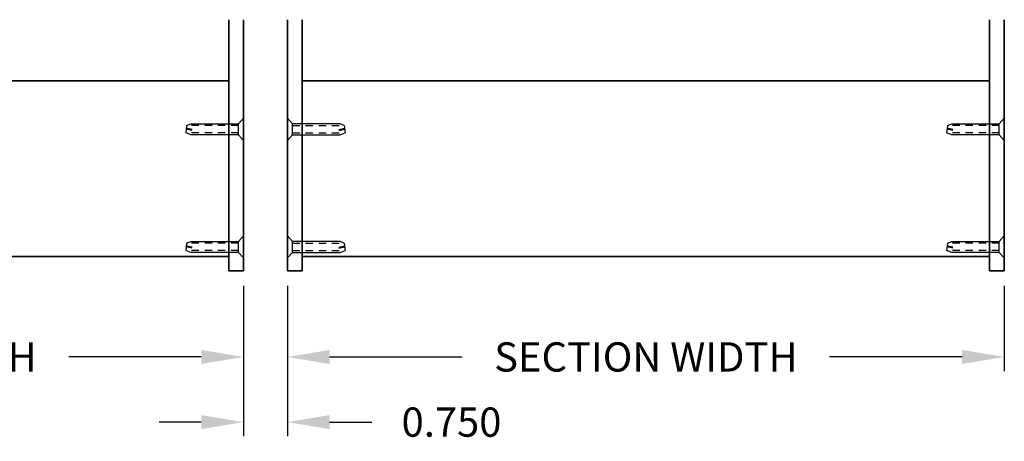
# Model space of a CAD drawing. Extents: x -5 to 56.8, y 9.5 to 53.4.
# Drawn here: x 13.3 to 30.1, y 9.6 to 16.8 of the extents above; entities that cross this region are included whole.
import ezdxf

# ---------------------------------------------------------------- set-up
doc = ezdxf.new("R2010")
doc.units = 0
doc.header["$MEASUREMENT"] = 0
doc.linetypes.add('HIDDEN2', pattern=[0.1875, 0.125, -0.0625])
doc.layers.get('DEFPOINTS').update_dxf_attribs({"linetype": 'CONTINUOUS'})
for name, color, linetype in [('DIMENSION', 1, 'CONTINUOUS'), ('FASTENER', 6, 'CONTINUOUS'), ('OBJECT_1', 4, 'CONTINUOUS')]:
    doc.layers.add(name, color=color, linetype=linetype)
doc.styles.add('ROMANS', font='romans')
doc.dimstyles.new('INCH_000', dxfattribs={"dimscale": 5, "dimtxt": 0.125, "dimasz": 0.18, "dimexe": 0.06, "dimexo": 0.063, "dimgap": 0.09, "dimtad": 0, "dimtih": 1, "dimtoh": 1, "dimdec": 3, "dimzin": 0, "dimdsep": 46, "dimtxsty": 'ROMANS', "dimcen": -0.045, "dimclrd": 256, "dimclre": 256, "dimclrt": 2, "dimadec": 0, "dimazin": 0, "dimtfac": 1, "dimtdec": 4, "dimtofl": 0, "dimtmove": 0, "dimatfit": 3, "dimfxl": 0, "dimtolj": 1, "dimtzin": 0, "dimarcsym": 0})

# ---------------------------------------------------------------- blocks, each defined once
blk = doc.blocks.new('F8')
at = {"layer": 'FASTENER'}
for p, q in [((-0.898, 0.094), (-0.985, 0.062)), ((-0.97, -0.068), (-0.985, 0.062)), ((-0.879, 0.02), (-0.978, -0.003)), ((-0.876, 0.005), (-0.976, -0.018)), ((-0.085, 0.094), (-0.898, 0.094)), ((-0.97, -0.068), (-0.898, -0.094)), ((-0.898, -0.094), (-0.085, -0.094))]:
    blk.add_line(p, q, dxfattribs=at)
at = {"layer": 'FASTENER', "linetype": 'HIDDEN2'}
for p, q in [((-0.085, 0.062), (-0.985, 0.062)), ((-0.085, -0.063), (-0.971, -0.063))]:
    blk.add_line(p, q, dxfattribs=at)
at = {"layer": 'FASTENER'}
blk.add_lwpolyline([(0, 0.188), (-0.085, 0.094), (-0.085, -0.094), (0, -0.188)], close=True, dxfattribs=at)
blk = doc.blocks.new('*D32')
at = {"layer": 'DEFPOINTS', "color": 0, "transparency": 16777216}
for p in [(4.867, 12.487), (17.1, 12.487), (17.1, 11.019)]:
    blk.add_point(p, dxfattribs=at)
at = {"layer": 'DIMENSION', "lineweight": -2, "transparency": 16777216}
for p, q in [((4.867, 12.235), (4.867, 10.779)), ((17.1, 12.235), (17.1, 10.779)), ((5.587, 11.019), (7.85, 11.019)), ((16.38, 11.019), (14.117, 11.019))]:
    blk.add_line(p, q, dxfattribs=at)
at = {"layer": 'DIMENSION', "transparency": 16777216}
for points in [[(5.587, 11.139), (5.587, 10.899), (4.867, 11.019)], [(16.38, 11.139), (16.38, 10.899), (17.1, 11.019)]]:
    blk.add_solid(points, dxfattribs=at)
at = {"layer": 'DIMENSION', "color": 2, "transparency": 16777216, "insert": (10.983, 11.019), "char_height": 0.5, "attachment_point": 5, "style": 'ROMANS'}
blk.add_mtext('\\A1;SECTION WIDTH', dxfattribs=at)
blk = doc.blocks.new('*D33')
at = {"layer": 'DEFPOINTS', "color": 0, "transparency": 16777216}
for p in [(17.85, 12.487), (30.083, 12.487), (30.083, 11.019)]:
    blk.add_point(p, dxfattribs=at)
at = {"layer": 'DIMENSION', "lineweight": -2, "transparency": 16777216}
for p, q in [((17.85, 12.235), (17.85, 10.779)), ((30.083, 12.235), (30.083, 10.779)), ((18.57, 11.019), (20.833, 11.019)), ((29.363, 11.019), (27.1, 11.019))]:
    blk.add_line(p, q, dxfattribs=at)
at = {"layer": 'DIMENSION', "transparency": 16777216}
for points in [[(18.57, 11.139), (18.57, 10.899), (17.85, 11.019)], [(29.363, 11.139), (29.363, 10.899), (30.083, 11.019)]]:
    blk.add_solid(points, dxfattribs=at)
at = {"layer": 'DIMENSION', "color": 2, "transparency": 16777216, "insert": (23.967, 11.019), "char_height": 0.5, "attachment_point": 5, "style": 'ROMANS'}
blk.add_mtext('\\A1;SECTION WIDTH', dxfattribs=at)
blk = doc.blocks.new('*D34')
at = {"layer": 'DEFPOINTS', "color": 0, "transparency": 16777216}
for p in [(17.1, 12.487), (17.85, 12.487), (17.85, 9.906)]:
    blk.add_point(p, dxfattribs=at)
at = {"layer": 'DIMENSION', "lineweight": -2, "transparency": 16777216}
for p, q in [((17.1, 12.235), (17.1, 9.666)), ((17.85, 12.235), (17.85, 9.666)), ((16.38, 9.906), (15.66, 9.906)), ((18.57, 9.906), (19.29, 9.906))]:
    blk.add_line(p, q, dxfattribs=at)
at = {"layer": 'DIMENSION', "transparency": 16777216}
for points in [[(16.38, 10.026), (16.38, 9.786), (17.1, 9.906)], [(18.57, 10.026), (18.57, 9.786), (17.85, 9.906)]]:
    blk.add_solid(points, dxfattribs=at)
at = {"layer": 'DIMENSION', "color": 2, "transparency": 16777216, "insert": (20.65, 9.906), "char_height": 0.5, "attachment_point": 5, "style": 'ROMANS'}
blk.add_mtext('\\A1;0.750', dxfattribs=at)

msp = doc.modelspace()

# ---------------------------------------------------------------- linework, layer by layer
at = {"layer": 'OBJECT_1', "lineweight": 35}
for p, q in [((16.8501, 16.7806), (16.8501, 12.4874)), ((17.1001, 16.7806), (17.1001, 12.4874)), ((17.8501, 16.7806), (17.8501, 12.4874)), ((18.1001, 16.7806), (18.1001, 12.4874)), ((29.8331, 16.7806), (29.8331, 12.4874)), ((30.0831, 16.7806), (30.0831, 12.4874)), ((5.1169, 15.7374), (16.8501, 15.7374)), ((18.1001, 15.7374), (29.8331, 15.7374)), ((5.1169, 12.7374), (16.8501, 12.7374)), ((18.1001, 12.7374), (29.8331, 12.7374)), ((17.1001, 12.4874), (16.8501, 12.4874)), ((18.1001, 12.4874), (17.8501, 12.4874)), ((30.0831, 12.4874), (29.8331, 12.4874))]:
    msp.add_line(p, q, dxfattribs=at)

# ---------------------------------------------------------------- block references
at = {"layer": 'FASTENER', "xscale": -1, "rotation": 180}
for p in [(17.1001, 14.9074), (30.0831, 14.9074), (17.1001, 12.8974), (30.0831, 12.8974)]:
    msp.add_blockref('F8', p, dxfattribs=at)
at = {"layer": 'FASTENER', "rotation": 180}
for p in [(17.8501, 14.9074), (17.8501, 12.8974)]:
    msp.add_blockref('F8', p, dxfattribs=at)

# ---------------------------------------------------------------- dimensions: what is measured, and where the dimension line sits
at = {"layer": 'DIMENSION'}
for base, p1, p2, picture, middle in [((17.1001, 11.0193), (4.8669, 12.4874), (17.1001, 12.4874), '*D32', (10.9835, 11.0193)), ((30.0833, 11.0193), (17.8501, 12.4874), (30.0833, 12.4874), '*D33', (23.9667, 11.0193))]:
    dim = msp.add_linear_dim(base=base, p1=p1, p2=p2, text='SECTION WIDTH', dimstyle='INCH_000', override={"dimscale": 4}, dxfattribs=at)
    dim.commit()
    dim.dimension.update_dxf_attribs({"geometry": picture, "text_midpoint": middle})
dim = msp.add_linear_dim(base=(17.8501, 9.9058), p1=(17.1001, 12.4874), p2=(17.8501, 12.4874), dimstyle='INCH_000', override={"dimscale": 4}, dxfattribs=at)
dim.commit()
dim.dimension.update_dxf_attribs({"geometry": '*D34', "text_midpoint": (20.6501, 9.9058), "dimtype": 160})

doc.saveas('drawing.dxf')
